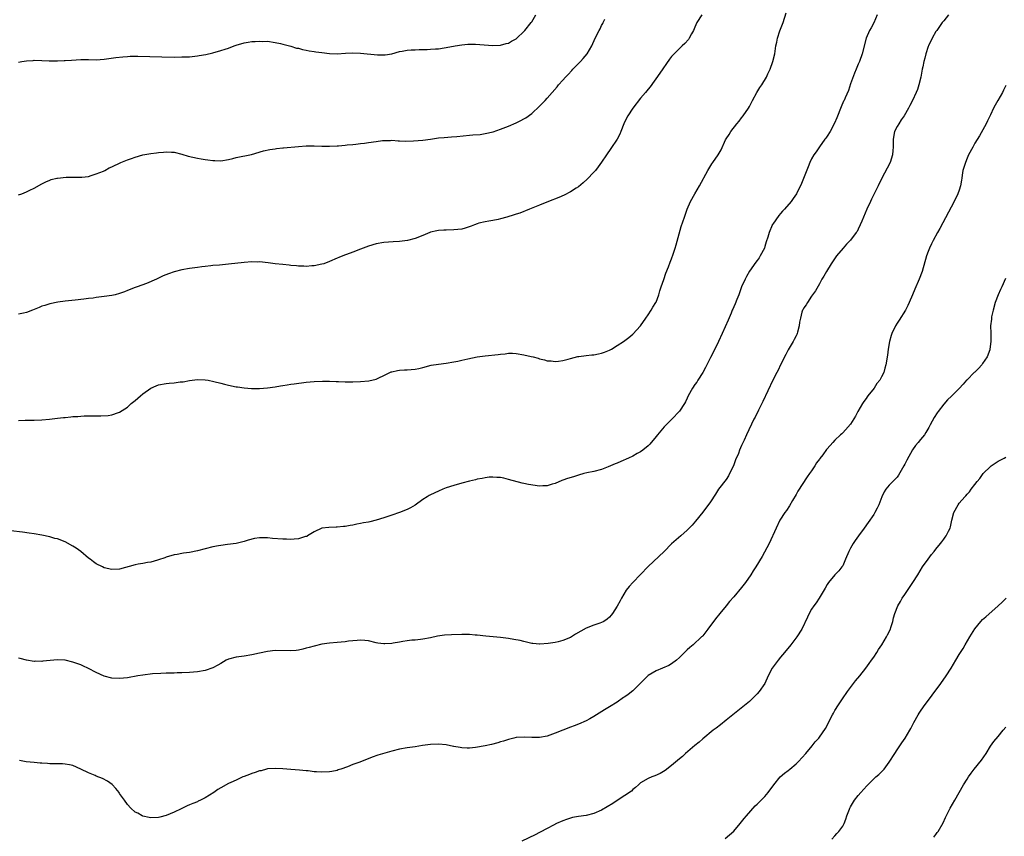
# Model space of a CAD drawing. Units: inches. Extents: x 2595000 to 2598000, y 1494000 to 1497000.
# Drawn here: x 2595525 to 2595779, y 1494618 to 1494828 of the extents above; entities that cross this region are included whole.
import ezdxf

# ---------------------------------------------------------------- set-up
doc = ezdxf.new("R2010")
doc.units = ezdxf.units.IN
doc.header["$MEASUREMENT"] = 0
doc.layers.add('LD25951494_10ft', color=101, linetype='Continuous')

msp = doc.modelspace()

# ---------------------------------------------------------------- linework, layer by layer
at = {"layer": 'LD25951494_10ft'}
for points, elevation in [([(2595745.89, 1494829), (2595745.03, 1494826.97), (2595744.33, 1494825.67), (2595743.91, 1494825), (2595743.03, 1494823), (2595742.04, 1494819), (2595741.34, 1494817), (2595741, 1494816.28), (2595740.47, 1494815), (2595740, 1494814), (2595739, 1494811.23), (2595738.47, 1494809.53), (2595737.64, 1494807.64), (2595737.38, 1494807), (2595737.25, 1494806.75), (2595736.64, 1494805.36), (2595735.5, 1494802.5), (2595734.91, 1494801.09), (2595733.75, 1494799), (2595733, 1494797.75), (2595732.69, 1494797.31), (2595732.43, 1494797), (2595731.01, 1494795.01), (2595730.21, 1494793.79), (2595729.61, 1494793), (2595729, 1494791.95), (2595728.51, 1494791), (2595728.1, 1494789.9), (2595726.42, 1494785.58), (2595725.11, 1494783), (2595724.28, 1494781.72), (2595723.78, 1494781), (2595722.06, 1494779), (2595721.49, 1494778.51), (2595721, 1494777.87), (2595720.57, 1494777.43), (2595719, 1494775.19), (2595718.9, 1494775), (2595718.86, 1494774.86), (2595718.06, 1494773), (2595717.78, 1494771.78), (2595717.36, 1494770.64), (2595717, 1494769.43), (2595716.85, 1494769), (2595715.78, 1494767), (2595715.48, 1494766.52), (2595715, 1494765.85), (2595714.62, 1494765.38), (2595713, 1494763.1), (2595712.28, 1494761.72), (2595711.88, 1494761), (2595711, 1494759), (2595710.3, 1494757), (2595709.78, 1494755.78), (2595709.35, 1494754.65), (2595709, 1494753.9), (2595708.73, 1494753.27), (2595708.6, 1494753), (2595708.28, 1494752.28), (2595707.52, 1494750.48), (2595705.98, 1494747), (2595705.06, 1494745), (2595704.08, 1494743), (2595703, 1494740.88), (2595702.07, 1494739), (2595701.73, 1494738.27), (2595700.99, 1494737.01), (2595699.7, 1494735), (2595699.45, 1494734.55), (2595699, 1494733.93), (2595698.37, 1494733), (2595697.28, 1494731), (2595697, 1494730.43), (2595696.56, 1494729.44), (2595696.32, 1494729), (2595695, 1494727.03), (2595693.04, 1494725), (2595691.06, 1494723), (2595689.37, 1494721), (2595689, 1494720.51), (2595687.41, 1494718.59), (2595687, 1494718.19), (2595685.58, 1494717), (2595685, 1494716.59), (2595684.16, 1494716.16), (2595683, 1494715.53), (2595681.88, 1494715), (2595679.89, 1494714.11), (2595679, 1494713.69), (2595678.5, 1494713.49), (2595676.71, 1494712.71), (2595675, 1494712.08), (2595673, 1494711.56), (2595671.19, 1494711.19), (2595670.4, 1494711), (2595669, 1494710.6), (2595667.78, 1494710.22), (2595666.24, 1494709.76), (2595665, 1494709.3), (2595664.77, 1494709.23), (2595663, 1494708.46), (2595662.26, 1494708.26), (2595661, 1494707.88), (2595659.86, 1494707.86), (2595659, 1494707.8), (2595656.17, 1494708.17), (2595655, 1494708.47), (2595654.53, 1494708.53), (2595651, 1494709.52), (2595649.81, 1494709.81), (2595649, 1494709.97), (2595648, 1494710), (2595647, 1494710.13), (2595646.1, 1494710.1), (2595645, 1494709.94), (2595644.25, 1494709.75), (2595643, 1494709.56), (2595642.57, 1494709.43), (2595641, 1494709.1), (2595639, 1494708.58), (2595637, 1494707.99), (2595635, 1494707.32), (2595634.17, 1494707), (2595633, 1494706.48), (2595631, 1494705.52), (2595630.66, 1494705.34), (2595630.08, 1494705), (2595629, 1494704.34), (2595627, 1494702.91), (2595625.81, 1494702.19), (2595625, 1494701.76), (2595623.02, 1494701), (2595621, 1494700.35), (2595619, 1494699.64), (2595616.99, 1494699), (2595615.35, 1494698.65), (2595615, 1494698.56), (2595613.69, 1494698.31), (2595613, 1494698.15), (2595612.02, 1494697.98), (2595611, 1494697.76), (2595610.32, 1494697.68), (2595609, 1494697.44), (2595608.57, 1494697.43), (2595607, 1494697.25), (2595606.74, 1494697.26), (2595604.83, 1494697.17), (2595603, 1494696.97), (2595601, 1494696.03), (2595599.36, 1494695), (2595599.13, 1494694.87), (2595598.8, 1494694.8), (2595597, 1494694.25), (2595595.87, 1494694.13), (2595595, 1494694.09), (2595593.89, 1494694.11), (2595593, 1494694.14), (2595590.35, 1494694.35), (2595589, 1494694.47), (2595587.51, 1494694.49), (2595587, 1494694.47), (2595585.7, 1494694.3), (2595584.08, 1494693.92), (2595583, 1494693.55), (2595581, 1494693.03), (2595578.74, 1494692.74), (2595577, 1494692.54), (2595576.44, 1494692.44), (2595575, 1494692.16), (2595571, 1494691.13), (2595569, 1494690.76), (2595567.47, 1494690.53), (2595567, 1494690.47), (2595565.79, 1494690.21), (2595565, 1494690.08), (2595563, 1494689.51), (2595562.61, 1494689.39), (2595561, 1494688.8), (2595560.73, 1494688.73), (2595559, 1494688.22), (2595558.13, 1494688.13), (2595557, 1494687.91), (2595555.73, 1494687.73), (2595555, 1494687.58), (2595551, 1494686.45), (2595549, 1494686.37), (2595547, 1494686.82), (2595546.61, 1494687), (2595545, 1494687.8), (2595544.3, 1494688.3), (2595543.41, 1494689), (2595543, 1494689.28), (2595541, 1494690.94), (2595539.81, 1494691.81), (2595539, 1494692.39), (2595537, 1494693.5), (2595535, 1494694.22), (2595534.35, 1494694.35), (2595533, 1494694.73), (2595531, 1494695.14), (2595529, 1494695.51), (2595527.72, 1494695.72), (2595525.97, 1494695.97), (2595523, 1494696.3)], 10270), ([(2595525, 1494724.7), (2595526.73, 1494724.73), (2595527, 1494724.76), (2595529, 1494724.74), (2595531, 1494724.82), (2595532.98, 1494725.02), (2595535, 1494725.26), (2595536.59, 1494725.41), (2595537, 1494725.47), (2595538.42, 1494725.58), (2595539, 1494725.66), (2595540.27, 1494725.73), (2595541, 1494725.8), (2595541.84, 1494725.84), (2595543, 1494725.86), (2595544.17, 1494725.83), (2595545, 1494725.85), (2595546.17, 1494725.83), (2595548.06, 1494725.94), (2595549, 1494726.09), (2595550.69, 1494726.69), (2595551, 1494726.78), (2595553, 1494728.13), (2595553.99, 1494729), (2595555, 1494729.8), (2595556.34, 1494731), (2595557, 1494731.54), (2595559, 1494733.02), (2595560.38, 1494733.62), (2595561, 1494733.84), (2595563, 1494734.2), (2595563.77, 1494734.23), (2595565, 1494734.36), (2595566.58, 1494734.58), (2595567.35, 1494734.65), (2595569, 1494734.96), (2595571, 1494735.17), (2595573, 1494735.12), (2595573.78, 1494735), (2595575.27, 1494734.73), (2595577, 1494734.27), (2595577.97, 1494734.03), (2595579, 1494733.76), (2595581, 1494733.32), (2595581.3, 1494733.3), (2595583, 1494733.04), (2595584.91, 1494732.91), (2595585, 1494732.89), (2595586.88, 1494732.88), (2595587, 1494732.87), (2595589.04, 1494733.04), (2595591, 1494733.35), (2595592.39, 1494733.61), (2595593, 1494733.68), (2595594.12, 1494733.88), (2595595, 1494733.98), (2595595.88, 1494734.12), (2595599, 1494734.49), (2595601, 1494734.69), (2595603.2, 1494734.8), (2595605, 1494734.76), (2595606.66, 1494734.66), (2595607.34, 1494734.66), (2595609, 1494734.61), (2595611, 1494734.63), (2595613, 1494734.7), (2595615.12, 1494734.88), (2595617, 1494735.33), (2595617.67, 1494735.67), (2595619, 1494736.26), (2595620.47, 1494737), (2595620.84, 1494737.16), (2595621, 1494737.22), (2595622.45, 1494737.55), (2595623, 1494737.61), (2595624.29, 1494737.71), (2595625, 1494737.72), (2595627, 1494737.88), (2595627.95, 1494738.05), (2595629, 1494738.3), (2595631.14, 1494738.86), (2595633, 1494739.19), (2595635, 1494739.45), (2595637, 1494739.75), (2595637.96, 1494739.96), (2595639, 1494740.16), (2595640.54, 1494740.54), (2595643, 1494741.07), (2595645, 1494741.34), (2595648.4, 1494741.6), (2595649, 1494741.7), (2595650.18, 1494741.82), (2595651, 1494741.96), (2595652.04, 1494741.96), (2595653, 1494741.94), (2595655, 1494741.58), (2595656.9, 1494741.1), (2595657.37, 1494741), (2595658.66, 1494740.66), (2595659, 1494740.5), (2595660.31, 1494740.31), (2595661, 1494740.03), (2595662, 1494740), (2595663, 1494739.84), (2595663.92, 1494739.92), (2595665, 1494740.06), (2595666.41, 1494740.41), (2595667, 1494740.62), (2595668.88, 1494741.12), (2595669.12, 1494741.12), (2595671, 1494741.38), (2595672.46, 1494741.54), (2595673, 1494741.58), (2595674.18, 1494741.82), (2595675, 1494742), (2595675.75, 1494742.25), (2595677, 1494742.75), (2595677.49, 1494743), (2595679, 1494743.93), (2595680.59, 1494745), (2595681.97, 1494746.03), (2595683, 1494746.84), (2595685, 1494748.99), (2595686.38, 1494751), (2595687, 1494751.82), (2595687.72, 1494753), (2595688.17, 1494753.83), (2595688.95, 1494755), (2595689, 1494755.1), (2595689.7, 1494757), (2595689.97, 1494758.03), (2595690.34, 1494759), (2595691, 1494760.94), (2595691.48, 1494762.52), (2595692.17, 1494764.17), (2595692.61, 1494765.39), (2595693, 1494766.26), (2595693.42, 1494767.42), (2595693.94, 1494769), (2595694.18, 1494769.82), (2595695.46, 1494774.54), (2595696.31, 1494777), (2595696.51, 1494777.49), (2595696.98, 1494779), (2595697.83, 1494781), (2595698.94, 1494783), (2595700.15, 1494785), (2595702.28, 1494789), (2595703.33, 1494790.67), (2595703.59, 1494791), (2595705.01, 1494793), (2595705.7, 1494794.3), (2595706.84, 1494796.84), (2595707, 1494797.14), (2595707.76, 1494798.24), (2595708.22, 1494799), (2595709.81, 1494801), (2595710.36, 1494801.64), (2595711, 1494802.47), (2595711.39, 1494803), (2595712.76, 1494805), (2595713, 1494805.41), (2595713.52, 1494806.48), (2595713.83, 1494807), (2595714.95, 1494809), (2595715.71, 1494810.29), (2595716.21, 1494811), (2595717.42, 1494813), (2595717.78, 1494813.78), (2595718.38, 1494815), (2595719.07, 1494817), (2595719.51, 1494819), (2595719.82, 1494821), (2595720.04, 1494821.96), (2595720.24, 1494823), (2595720.86, 1494824.86), (2595721.66, 1494827), (2595722.48, 1494829.52)], 10260), ([(2595764.2, 1494829), (2595763, 1494827.46), (2595762.62, 1494827), (2595761.18, 1494825), (2595761, 1494824.7), (2595760.05, 1494823), (2595759.07, 1494821), (2595759, 1494820.82), (2595758.43, 1494819), (2595758.12, 1494817.88), (2595757.91, 1494817), (2595757.63, 1494815.63), (2595757.48, 1494815), (2595757.1, 1494813), (2595756.61, 1494811), (2595756.21, 1494809.79), (2595755.87, 1494809), (2595754.96, 1494807), (2595754.29, 1494805.71), (2595753.96, 1494805), (2595752.78, 1494803), (2595752.03, 1494801.97), (2595751.41, 1494801), (2595751, 1494800.26), (2595750.36, 1494799), (2595749.95, 1494797), (2595749.97, 1494795), (2595749.93, 1494794.07), (2595749.85, 1494793), (2595749.18, 1494791), (2595747, 1494786.85), (2595746.15, 1494785), (2595744.44, 1494781.56), (2595744.15, 1494781), (2595743.2, 1494779), (2595741.89, 1494775.89), (2595741.53, 1494775), (2595741, 1494773.87), (2595740.7, 1494773.3), (2595740.48, 1494773), (2595739, 1494771.03), (2595737.99, 1494770.01), (2595737.11, 1494769), (2595735.44, 1494767), (2595734.07, 1494765), (2595732.8, 1494763), (2595732.18, 1494761.82), (2595731.67, 1494761), (2595731, 1494759.82), (2595730.02, 1494757.98), (2595729, 1494756.6), (2595727.91, 1494755), (2595727.6, 1494754.4), (2595727, 1494753.61), (2595726.8, 1494753.2), (2595726.69, 1494753), (2595726.53, 1494752.53), (2595726.12, 1494751), (2595725.93, 1494749.93), (2595725.83, 1494749), (2595725.35, 1494747.35), (2595725.27, 1494747), (2595725.19, 1494746.81), (2595725, 1494746.47), (2595724.54, 1494745.46), (2595724.28, 1494745), (2595723, 1494742.87), (2595722.38, 1494741.62), (2595721, 1494738.98), (2595720.38, 1494737.62), (2595720.03, 1494737), (2595718.99, 1494735), (2595716.45, 1494729.55), (2595715.32, 1494727.32), (2595714.47, 1494725.53), (2595714.18, 1494725), (2595712.24, 1494721), (2595711.63, 1494719.63), (2595711.22, 1494718.78), (2595711, 1494718.26), (2595710.48, 1494717), (2595710.17, 1494716.17), (2595709.47, 1494714.53), (2595708.89, 1494713), (2595707.92, 1494711), (2595707.59, 1494710.41), (2595707, 1494709.53), (2595705.08, 1494707), (2595704.25, 1494705.75), (2595703, 1494703.77), (2595701, 1494701.11), (2595699.18, 1494698.82), (2595698.26, 1494697.74), (2595697.55, 1494697), (2595697, 1494696.45), (2595695.4, 1494695), (2595693, 1494692.91), (2595691.1, 1494691), (2595687, 1494687.13), (2595684.95, 1494685.05), (2595682.99, 1494683), (2595682.06, 1494681.94), (2595681.32, 1494681), (2595680.08, 1494679), (2595679.73, 1494678.27), (2595679, 1494676.9), (2595677.78, 1494675), (2595677.43, 1494674.57), (2595677, 1494674.11), (2595676.42, 1494673.58), (2595675.56, 1494673), (2595675, 1494672.71), (2595674.57, 1494672.57), (2595673, 1494672), (2595671, 1494671.22), (2595668.3, 1494669.7), (2595667.28, 1494669), (2595667, 1494668.84), (2595665, 1494668.08), (2595663.77, 1494667.77), (2595663, 1494667.61), (2595661.28, 1494667.28), (2595659.11, 1494667.11), (2595659, 1494667.11), (2595657.3, 1494667.3), (2595657, 1494667.35), (2595655.67, 1494667.67), (2595655, 1494667.81), (2595654.05, 1494668.05), (2595652.38, 1494668.38), (2595651, 1494668.61), (2595649, 1494668.86), (2595645.22, 1494669.22), (2595643, 1494669.47), (2595642.5, 1494669.5), (2595641, 1494669.63), (2595639, 1494669.66), (2595636.41, 1494669.59), (2595634.54, 1494669.46), (2595632.79, 1494669.21), (2595631, 1494668.8), (2595629, 1494668.41), (2595628.38, 1494668.38), (2595627, 1494668.21), (2595626.14, 1494668.14), (2595625, 1494668.02), (2595623.81, 1494667.81), (2595623, 1494667.7), (2595621.39, 1494667.39), (2595621, 1494667.34), (2595619.21, 1494667.21), (2595619, 1494667.21), (2595617.43, 1494667.43), (2595617, 1494667.51), (2595615, 1494667.97), (2595614.08, 1494668.08), (2595613, 1494668.15), (2595612.13, 1494668.13), (2595609.91, 1494667.91), (2595609, 1494667.79), (2595607, 1494667.58), (2595605, 1494667.4), (2595603, 1494667.13), (2595601, 1494666.66), (2595599.75, 1494666.25), (2595599, 1494666.08), (2595598.16, 1494665.84), (2595597, 1494665.63), (2595596.45, 1494665.55), (2595595, 1494665.44), (2595591, 1494665.51), (2595589, 1494665.3), (2595587, 1494664.87), (2595585, 1494664.4), (2595583, 1494664.07), (2595581, 1494663.8), (2595579, 1494663.28), (2595578.42, 1494663), (2595577, 1494662.2), (2595576.26, 1494661.74), (2595575, 1494661.07), (2595573, 1494660.4), (2595571, 1494660.07), (2595569, 1494659.9), (2595567, 1494659.8), (2595565.77, 1494659.77), (2595565, 1494659.72), (2595563.71, 1494659.71), (2595563, 1494659.67), (2595561.63, 1494659.63), (2595559.49, 1494659.49), (2595557, 1494659.21), (2595555.67, 1494659), (2595553, 1494658.48), (2595551, 1494658.28), (2595549, 1494658.37), (2595547, 1494658.91), (2595545, 1494659.86), (2595543, 1494660.93), (2595541.55, 1494661.55), (2595541, 1494661.81), (2595539, 1494662.53), (2595537, 1494663.02), (2595535, 1494663.13), (2595531.24, 1494662.76), (2595531, 1494662.71), (2595529.26, 1494662.74), (2595529, 1494662.72), (2595527.04, 1494663.04), (2595525.45, 1494663.45), (2595525, 1494663.52)], 10280), ([(2595700.75, 1494829), (2595699.52, 1494827), (2595699, 1494825.81), (2595698.62, 1494825), (2595698.14, 1494824.14), (2595697.55, 1494823), (2595697.33, 1494822.67), (2595696.37, 1494821.63), (2595695.73, 1494821), (2595695, 1494820.35), (2595693.61, 1494819), (2595693, 1494818.32), (2595692.43, 1494817.57), (2595689.98, 1494814.02), (2595687.49, 1494810.51), (2595687, 1494809.88), (2595686.59, 1494809.41), (2595686.26, 1494809), (2595685, 1494807.55), (2595683, 1494804.96), (2595681.73, 1494803), (2595681, 1494801.6), (2595680.72, 1494801), (2595679.95, 1494799), (2595679.67, 1494798.33), (2595678.97, 1494797), (2595677.4, 1494794.6), (2595676.27, 1494793), (2595675, 1494791.1), (2595674.12, 1494789.88), (2595673.39, 1494789), (2595673, 1494788.56), (2595671.25, 1494786.75), (2595670.22, 1494785.78), (2595669, 1494784.77), (2595668.41, 1494784.41), (2595667, 1494783.5), (2595665.35, 1494782.65), (2595663.97, 1494782.03), (2595661.36, 1494781), (2595659, 1494780.02), (2595656.43, 1494779), (2595655.44, 1494778.56), (2595655, 1494778.44), (2595653.97, 1494778.03), (2595653, 1494777.73), (2595652.47, 1494777.53), (2595650.61, 1494777), (2595649, 1494776.49), (2595648.4, 1494776.4), (2595647, 1494776.1), (2595645.97, 1494775.97), (2595645, 1494775.8), (2595643.38, 1494775.38), (2595643, 1494775.28), (2595642.26, 1494775), (2595641.39, 1494774.61), (2595639.87, 1494774.13), (2595639, 1494773.91), (2595637, 1494773.71), (2595635, 1494773.65), (2595634.38, 1494773.62), (2595633, 1494773.49), (2595632.57, 1494773.43), (2595631, 1494773.06), (2595630.82, 1494773), (2595629, 1494772.23), (2595627, 1494771.45), (2595625.02, 1494770.98), (2595623, 1494770.71), (2595621.39, 1494770.61), (2595619, 1494770.42), (2595617, 1494770.09), (2595615, 1494769.49), (2595613.67, 1494769), (2595613, 1494768.72), (2595611, 1494767.94), (2595608.39, 1494767), (2595607.41, 1494766.59), (2595607, 1494766.39), (2595605, 1494765.53), (2595603.55, 1494765), (2595603, 1494764.84), (2595601, 1494764.44), (2595600.41, 1494764.41), (2595599, 1494764.3), (2595598.35, 1494764.35), (2595597, 1494764.39), (2595596.46, 1494764.46), (2595595, 1494764.57), (2595594.63, 1494764.63), (2595593, 1494764.75), (2595590.99, 1494764.99), (2595589.23, 1494765.23), (2595587, 1494765.44), (2595586.58, 1494765.42), (2595585, 1494765.43), (2595583, 1494765.29), (2595579, 1494764.85), (2595576.65, 1494764.65), (2595575, 1494764.53), (2595574.45, 1494764.45), (2595573, 1494764.31), (2595572.18, 1494764.18), (2595571, 1494764.03), (2595569, 1494763.74), (2595567, 1494763.41), (2595565, 1494762.91), (2595563.6, 1494762.4), (2595562.17, 1494761.83), (2595561, 1494761.23), (2595560.83, 1494761.17), (2595560.48, 1494761), (2595557.87, 1494759.87), (2595555.51, 1494759), (2595555, 1494758.83), (2595553, 1494758.09), (2595552.23, 1494757.77), (2595551, 1494757.32), (2595549.84, 1494757), (2595549, 1494756.8), (2595547, 1494756.52), (2595545, 1494756.28), (2595544.15, 1494756.15), (2595543, 1494756.02), (2595541.83, 1494755.83), (2595539.6, 1494755.6), (2595537, 1494755.38), (2595535.12, 1494755.12), (2595533, 1494754.65), (2595531.73, 1494754.27), (2595531, 1494754.03), (2595530.26, 1494753.74), (2595528.59, 1494753), (2595527, 1494752.42), (2595526.31, 1494752.31), (2595525, 1494752.01)], 10250), ([(2595525, 1494816.84), (2595525.84, 1494817), (2595527, 1494817.17), (2595528.75, 1494817.25), (2595529, 1494817.3), (2595531, 1494817.26), (2595532.84, 1494817.16), (2595533, 1494817.14), (2595534.85, 1494817.15), (2595535, 1494817.13), (2595536.76, 1494817.24), (2595537, 1494817.23), (2595538.63, 1494817.37), (2595541, 1494817.49), (2595543, 1494817.49), (2595545, 1494817.46), (2595547, 1494817.58), (2595549.99, 1494818.01), (2595551.78, 1494818.22), (2595553, 1494818.29), (2595553.67, 1494818.33), (2595555.65, 1494818.35), (2595561.82, 1494818.18), (2595565, 1494818.14), (2595567, 1494818.16), (2595569, 1494818.23), (2595571, 1494818.42), (2595571.5, 1494818.5), (2595573.19, 1494818.81), (2595575, 1494819.25), (2595577, 1494819.79), (2595578.18, 1494820.18), (2595579, 1494820.44), (2595580.49, 1494821), (2595581, 1494821.21), (2595583, 1494821.82), (2595584.05, 1494821.95), (2595585, 1494822.11), (2595585.9, 1494822.1), (2595587, 1494822.21), (2595587.85, 1494822.15), (2595589, 1494822.18), (2595591, 1494821.9), (2595592.39, 1494821.61), (2595593, 1494821.42), (2595595, 1494820.91), (2595596.46, 1494820.46), (2595597, 1494820.38), (2595598.06, 1494820.06), (2595599, 1494819.93), (2595599.74, 1494819.74), (2595601, 1494819.56), (2595601.48, 1494819.48), (2595603, 1494819.27), (2595605, 1494819.07), (2595607, 1494819), (2595609.11, 1494819.11), (2595611, 1494819.22), (2595613, 1494819.15), (2595617.31, 1494818.69), (2595619.32, 1494818.68), (2595621, 1494819), (2595623, 1494819.59), (2595623.68, 1494819.68), (2595625, 1494819.93), (2595625.97, 1494819.97), (2595627, 1494820.03), (2595628.06, 1494820.06), (2595629, 1494820.06), (2595630.12, 1494820.12), (2595631, 1494820.13), (2595632.26, 1494820.26), (2595633, 1494820.28), (2595634.52, 1494820.52), (2595635, 1494820.55), (2595637.3, 1494821), (2595639, 1494821.26), (2595640.58, 1494821.42), (2595642.57, 1494821.43), (2595647, 1494821.1), (2595649, 1494821.19), (2595650.41, 1494821.59), (2595651, 1494821.73), (2595651.8, 1494822.2), (2595653, 1494822.85), (2595653.19, 1494823), (2595655, 1494824.73), (2595655.25, 1494825), (2595656.84, 1494827), (2595657, 1494827.23), (2595658.1, 1494829)], 10230), ([(2595525, 1494782.68), (2595525.88, 1494783), (2595527, 1494783.45), (2595527.9, 1494783.9), (2595529, 1494784.42), (2595531, 1494785.55), (2595531.98, 1494786.02), (2595533, 1494786.49), (2595533.39, 1494786.61), (2595534.88, 1494787), (2595535.03, 1494787.03), (2595537.24, 1494787.24), (2595539, 1494787.24), (2595539.26, 1494787.26), (2595541, 1494787.22), (2595541.27, 1494787.27), (2595543, 1494787.45), (2595543.67, 1494787.67), (2595545, 1494788.07), (2595546.83, 1494788.83), (2595547.18, 1494789), (2595548.33, 1494789.67), (2595549, 1494789.88), (2595551.29, 1494791), (2595553, 1494791.71), (2595554.08, 1494792.08), (2595555, 1494792.41), (2595557, 1494792.96), (2595559, 1494793.35), (2595560.46, 1494793.54), (2595561, 1494793.63), (2595562.3, 1494793.7), (2595563, 1494793.77), (2595564.33, 1494793.67), (2595565, 1494793.65), (2595567, 1494793.19), (2595568.67, 1494792.67), (2595571, 1494792.1), (2595571.96, 1494791.96), (2595573, 1494791.75), (2595573.71, 1494791.71), (2595575, 1494791.5), (2595575.53, 1494791.53), (2595577, 1494791.48), (2595579, 1494791.83), (2595580.08, 1494792.08), (2595581, 1494792.33), (2595584.9, 1494793.1), (2595588.02, 1494793.98), (2595589.66, 1494794.34), (2595591, 1494794.54), (2595591.38, 1494794.62), (2595593, 1494794.79), (2595593.18, 1494794.82), (2595597, 1494795.17), (2595599, 1494795.29), (2595601, 1494795.3), (2595603, 1494795.25), (2595605, 1494795.22), (2595607, 1494795.29), (2595607.33, 1494795.33), (2595609, 1494795.46), (2595609.53, 1494795.53), (2595611, 1494795.66), (2595611.77, 1494795.77), (2595613, 1494795.87), (2595614.02, 1494796.02), (2595615, 1494796.13), (2595617, 1494796.46), (2595618.66, 1494796.66), (2595619, 1494796.71), (2595620.7, 1494796.71), (2595621, 1494796.73), (2595622.61, 1494796.61), (2595623, 1494796.62), (2595624.53, 1494796.53), (2595626.58, 1494796.58), (2595629, 1494796.78), (2595631, 1494797.04), (2595633, 1494797.32), (2595634.52, 1494797.48), (2595636.37, 1494797.63), (2595637.72, 1494797.72), (2595641, 1494798.05), (2595641.9, 1494798.1), (2595643.74, 1494798.26), (2595645, 1494798.44), (2595647.07, 1494798.93), (2595649, 1494799.6), (2595651, 1494800.4), (2595653, 1494801.23), (2595654.2, 1494801.8), (2595655, 1494802.21), (2595655.48, 1494802.52), (2595657, 1494803.64), (2595659, 1494805.51), (2595660.5, 1494807), (2595661, 1494807.52), (2595662.29, 1494809), (2595663.52, 1494810.48), (2595663.93, 1494811), (2595665, 1494812.19), (2595665.7, 1494813), (2595666.36, 1494813.64), (2595667.33, 1494814.67), (2595667.6, 1494815), (2595669.53, 1494817), (2595670.23, 1494817.77), (2595671.26, 1494819), (2595672.47, 1494821), (2595673.37, 1494823), (2595674.32, 1494825), (2595674.58, 1494825.42), (2595675, 1494826.27), (2595675.27, 1494826.73), (2595675.4, 1494827), (2595675.85, 1494827.85)], 10240), ([(2595779, 1494810.8), (2595778.37, 1494809.63), (2595778.08, 1494809), (2595776.94, 1494807), (2595776.22, 1494805.78), (2595775.82, 1494805), (2595775, 1494803.3), (2595774.28, 1494801.72), (2595773.93, 1494801), (2595772.16, 1494797.84), (2595771, 1494795.95), (2595770.45, 1494795), (2595769.4, 1494793), (2595769, 1494792.13), (2595768.56, 1494791), (2595767.95, 1494789), (2595767.72, 1494787.72), (2595767.62, 1494787), (2595767.56, 1494786.44), (2595767.33, 1494785), (2595767, 1494783.92), (2595766.66, 1494783), (2595765.66, 1494781), (2595761.98, 1494774.02), (2595761.38, 1494773), (2595760.26, 1494771), (2595759.87, 1494770.13), (2595759.32, 1494769), (2595759, 1494768.11), (2595758.6, 1494767), (2595757.44, 1494763), (2595756.7, 1494761), (2595755.55, 1494758.45), (2595754.92, 1494757), (2595754.11, 1494755), (2595753.76, 1494754.24), (2595753.14, 1494753), (2595751.51, 1494750.49), (2595751, 1494749.72), (2595750.55, 1494749), (2595749.63, 1494747), (2595749.51, 1494746.49), (2595749.08, 1494745), (2595748.74, 1494743), (2595748.53, 1494741.47), (2595748.11, 1494739), (2595747.85, 1494738.15), (2595747.57, 1494737), (2595747, 1494735.87), (2595746.54, 1494735), (2595745.82, 1494734.18), (2595745.08, 1494733), (2595743.47, 1494731), (2595743.27, 1494730.73), (2595743, 1494730.31), (2595742.42, 1494729.58), (2595742.06, 1494729), (2595740.92, 1494727), (2595740.26, 1494725.74), (2595739, 1494723.7), (2595737.76, 1494722.24), (2595737, 1494721.53), (2595736.75, 1494721.25), (2595736.46, 1494721), (2595735, 1494719.6), (2595734.49, 1494719), (2595733, 1494717.41), (2595732.82, 1494717.18), (2595731.86, 1494715.86), (2595731.11, 1494714.89), (2595731, 1494714.71), (2595730.26, 1494713.74), (2595729.84, 1494713), (2595729, 1494711.74), (2595728.5, 1494711), (2595727.85, 1494710.15), (2595725.48, 1494706.52), (2595725, 1494705.64), (2595724.08, 1494704.08), (2595723.29, 1494702.71), (2595722.51, 1494701.49), (2595722.16, 1494701), (2595720.87, 1494699), (2595719.87, 1494697), (2595718.09, 1494693), (2595716.33, 1494689.67), (2595714.7, 1494687), (2595713.99, 1494686.01), (2595713.37, 1494685), (2595711.96, 1494683), (2595711, 1494681.74), (2595709, 1494679.33), (2595707.9, 1494678.1), (2595707.06, 1494677), (2595705.41, 1494675), (2595704.3, 1494673.7), (2595702.3, 1494671), (2595701, 1494669.31), (2595700.86, 1494669.14), (2595700.72, 1494669), (2595698.56, 1494667), (2595697.69, 1494666.31), (2595697, 1494665.69), (2595696.65, 1494665.35), (2595696.34, 1494665), (2595695, 1494663.68), (2595694.24, 1494663), (2595693, 1494662.07), (2595692.32, 1494661.68), (2595690.65, 1494661), (2595689, 1494660.25), (2595687, 1494659.11), (2595686.85, 1494659), (2595685.97, 1494658.03), (2595685, 1494657.13), (2595683, 1494655.16), (2595681.79, 1494654.21), (2595681, 1494653.63), (2595680.61, 1494653.39), (2595679, 1494652.27), (2595677.01, 1494651.01), (2595675.75, 1494650.25), (2595673, 1494648.53), (2595671.98, 1494647.98), (2595671, 1494647.43), (2595669, 1494646.55), (2595667.89, 1494646.11), (2595667, 1494645.8), (2595664.97, 1494645.03), (2595663, 1494644.23), (2595661, 1494643.52), (2595659, 1494643.15), (2595657, 1494643.14), (2595655.23, 1494643.23), (2595653, 1494643.13), (2595652.38, 1494643), (2595651, 1494642.67), (2595649.78, 1494642.22), (2595649, 1494642.03), (2595648.25, 1494641.75), (2595646.64, 1494641.36), (2595644.99, 1494640.99), (2595642.56, 1494640.56), (2595641, 1494640.43), (2595640.43, 1494640.43), (2595639, 1494640.51), (2595638.56, 1494640.56), (2595637, 1494640.84), (2595636.86, 1494640.86), (2595635, 1494641.25), (2595633, 1494641.42), (2595631, 1494641.34), (2595628.91, 1494641.09), (2595627, 1494640.77), (2595625, 1494640.46), (2595623, 1494640.13), (2595621, 1494639.64), (2595617.43, 1494638.57), (2595615.93, 1494638.07), (2595612.83, 1494636.83), (2595611, 1494636.16), (2595609.6, 1494635.6), (2595607.9, 1494635), (2595607.21, 1494634.79), (2595607, 1494634.7), (2595605.58, 1494634.42), (2595605, 1494634.29), (2595603, 1494634.22), (2595601.68, 1494634.32), (2595601, 1494634.35), (2595599.47, 1494634.53), (2595599, 1494634.56), (2595597.26, 1494634.74), (2595595, 1494634.91), (2595593, 1494635.09), (2595591, 1494635.21), (2595589, 1494635.06), (2595588.75, 1494635), (2595587.4, 1494634.6), (2595587, 1494634.53), (2595585.89, 1494634.11), (2595585, 1494633.88), (2595584.39, 1494633.61), (2595583, 1494633.14), (2595582.68, 1494633), (2595581, 1494632.21), (2595579.57, 1494631.57), (2595579, 1494631.28), (2595577, 1494630.23), (2595576.25, 1494629.75), (2595575.21, 1494629), (2595573, 1494627.59), (2595571.78, 1494627), (2595571.24, 1494626.76), (2595571, 1494626.63), (2595569.79, 1494626.21), (2595569, 1494625.81), (2595568.4, 1494625.6), (2595566.81, 1494624.81), (2595565, 1494623.93), (2595563, 1494623.06), (2595561.35, 1494622.65), (2595561, 1494622.57), (2595559, 1494622.47), (2595558.58, 1494622.58), (2595557, 1494622.89), (2595556.77, 1494623), (2595555.65, 1494623.65), (2595555, 1494623.97), (2595553.87, 1494625), (2595553, 1494625.9), (2595552.27, 1494627), (2595551.75, 1494627.75), (2595551, 1494628.77), (2595550.85, 1494629), (2595550.05, 1494630.05), (2595549.07, 1494631.07), (2595547.91, 1494631.91), (2595546.57, 1494632.57), (2595545, 1494633.18), (2595544.67, 1494633.33), (2595543, 1494634.02), (2595541, 1494635.04), (2595539, 1494635.92), (2595538.12, 1494636.12), (2595537, 1494636.27), (2595536.33, 1494636.33), (2595535, 1494636.33), (2595534.38, 1494636.38), (2595533, 1494636.41), (2595532.45, 1494636.45), (2595531, 1494636.52), (2595530.57, 1494636.57), (2595529, 1494636.68), (2595526.92, 1494636.92), (2595525.23, 1494637.23)], 10290), ([(2595778.85, 1494761.15), (2595777.93, 1494759), (2595777.64, 1494758.36), (2595776.98, 1494757.02), (2595776.21, 1494755), (2595775.67, 1494753), (2595775.31, 1494751.31), (2595775.27, 1494751), (2595775.25, 1494750.75), (2595775.04, 1494749), (2595775.09, 1494747.09), (2595775.08, 1494746.92), (2595775.14, 1494745), (2595774.89, 1494743), (2595774.82, 1494742.82), (2595774.13, 1494741), (2595773, 1494739.29), (2595772.78, 1494739), (2595771.94, 1494738.06), (2595771, 1494737.14), (2595770.83, 1494737), (2595769, 1494735.16), (2595768.83, 1494735), (2595767.96, 1494734.04), (2595767, 1494732.91), (2595765, 1494730.92), (2595763.99, 1494730.01), (2595763, 1494728.89), (2595761.56, 1494727), (2595761.33, 1494726.67), (2595760.56, 1494725.44), (2595759.53, 1494723.53), (2595759.17, 1494722.83), (2595758.43, 1494721.57), (2595758.01, 1494721), (2595757, 1494719.79), (2595756.43, 1494719), (2595755.76, 1494718.24), (2595755, 1494717.16), (2595753.51, 1494714.49), (2595753, 1494713.43), (2595752.77, 1494713), (2595751.38, 1494710.62), (2595751, 1494710.13), (2595749, 1494708.03), (2595748.09, 1494707), (2595747.71, 1494706.29), (2595747.06, 1494705), (2595746.33, 1494703), (2595745.9, 1494702.1), (2595745.29, 1494701), (2595745, 1494700.53), (2595743.58, 1494698.42), (2595742.53, 1494697), (2595741.11, 1494695), (2595740.22, 1494693.78), (2595739.71, 1494693), (2595739, 1494691.82), (2595738.55, 1494691), (2595737.74, 1494689), (2595737, 1494687.33), (2595736.81, 1494687), (2595736.01, 1494685.99), (2595735, 1494684.94), (2595733.37, 1494683), (2595733, 1494682.45), (2595732.49, 1494681.51), (2595730.95, 1494679), (2595730.22, 1494677.78), (2595729.58, 1494677), (2595729, 1494676.15), (2595728.34, 1494675), (2595727.94, 1494674.06), (2595726.51, 1494671), (2595725.24, 1494669), (2595723.69, 1494667), (2595722.05, 1494665), (2595721, 1494663.77), (2595720.37, 1494663), (2595718.85, 1494661), (2595717.8, 1494659), (2595716.94, 1494657.06), (2595715.52, 1494655), (2595715, 1494654.37), (2595714.34, 1494653.66), (2595713, 1494652.42), (2595711.31, 1494651), (2595708.72, 1494649), (2595707, 1494647.63), (2595705.56, 1494646.44), (2595704.45, 1494645.55), (2595703.72, 1494645), (2595701, 1494642.83), (2595700.07, 1494641.93), (2595699, 1494641.06), (2595696.58, 1494639), (2595695.78, 1494638.22), (2595695, 1494637.67), (2595693, 1494635.94), (2595691.34, 1494634.66), (2595690.08, 1494633.92), (2595688.7, 1494633.3), (2595687.87, 1494633), (2595687, 1494632.62), (2595685, 1494631.48), (2595684.45, 1494631), (2595683.74, 1494630.26), (2595683, 1494629.73), (2595682.64, 1494629.36), (2595681, 1494628.2), (2595679, 1494626.96), (2595677.83, 1494626.17), (2595675, 1494624.46), (2595673, 1494623.57), (2595671, 1494623.08), (2595669, 1494622.82), (2595667.46, 1494622.54), (2595667, 1494622.43), (2595665.93, 1494622.07), (2595665, 1494621.72), (2595663.39, 1494621), (2595662.6, 1494620.6), (2595661, 1494619.76), (2595659.21, 1494618.79), (2595659, 1494618.7), (2595657.92, 1494618.08), (2595654.47, 1494616.47)], 10300), ([(2595706.8, 1494617.2), (2595707.9, 1494618.1), (2595709, 1494619.09), (2595710.61, 1494621), (2595711, 1494621.44), (2595711.68, 1494622.32), (2595712.24, 1494623), (2595714.47, 1494625.53), (2595715, 1494626), (2595715.48, 1494626.52), (2595716, 1494627), (2595717, 1494627.99), (2595717.84, 1494629), (2595719.25, 1494631), (2595720.94, 1494633), (2595722.05, 1494633.95), (2595723, 1494634.67), (2595723.41, 1494635), (2595725, 1494636.4), (2595725.64, 1494637), (2595727.5, 1494639), (2595729.17, 1494641), (2595729.95, 1494642.05), (2595730.83, 1494643), (2595731, 1494643.22), (2595732.58, 1494645.42), (2595733, 1494646.22), (2595733.68, 1494647.68), (2595734.35, 1494649), (2595734.6, 1494649.4), (2595735, 1494650.08), (2595735.36, 1494650.64), (2595735.55, 1494651), (2595736.92, 1494653.08), (2595738.27, 1494655), (2595739, 1494655.99), (2595740.31, 1494657.69), (2595741.39, 1494659), (2595742.97, 1494661), (2595743.84, 1494662.16), (2595744.41, 1494663), (2595745, 1494663.82), (2595745.75, 1494665), (2595746.22, 1494665.78), (2595747.07, 1494667), (2595748.29, 1494669), (2595748.49, 1494669.51), (2595749.26, 1494671), (2595749.43, 1494671.43), (2595749.93, 1494673), (2595750.1, 1494673.9), (2595750.43, 1494675), (2595751.15, 1494677), (2595751.84, 1494678.16), (2595752.32, 1494679), (2595753, 1494679.95), (2595755.08, 1494683), (2595756.34, 1494685), (2595757.56, 1494687), (2595758.96, 1494689.04), (2595759.81, 1494690.19), (2595760.55, 1494691), (2595761, 1494691.61), (2595762.15, 1494693), (2595762.5, 1494693.5), (2595763, 1494694.12), (2595763.35, 1494694.65), (2595763.63, 1494695), (2595764.2, 1494696.2), (2595764.61, 1494697), (2595764.72, 1494697.28), (2595765.04, 1494699), (2595765.57, 1494701), (2595766.69, 1494703), (2595767, 1494703.42), (2595768.4, 1494705), (2595768.71, 1494705.29), (2595769, 1494705.7), (2595769.64, 1494706.36), (2595770.04, 1494707), (2595771, 1494708.19), (2595771.58, 1494709), (2595772.26, 1494709.74), (2595773, 1494710.79), (2595773.17, 1494711), (2595775, 1494712.85), (2595775.19, 1494713), (2595777, 1494714.2), (2595777.54, 1494714.46), (2595778.52, 1494715), (2595779, 1494715.28)], 10310), ([(2595734.17, 1494617), (2595735, 1494617.88), (2595735.52, 1494618.48), (2595736.02, 1494619), (2595737, 1494620.3), (2595737.35, 1494621), (2595737.85, 1494622.15), (2595738.11, 1494623), (2595738.74, 1494624.74), (2595738.85, 1494625), (2595739, 1494625.29), (2595740.04, 1494627), (2595741, 1494628.23), (2595741.67, 1494629), (2595743.25, 1494630.75), (2595743.45, 1494631), (2595745, 1494632.5), (2595745.54, 1494633), (2595746.34, 1494633.66), (2595747, 1494634.33), (2595747.36, 1494634.64), (2595747.65, 1494635), (2595749, 1494636.81), (2595750.39, 1494639), (2595751, 1494639.94), (2595751.73, 1494641), (2595752.26, 1494641.74), (2595753.1, 1494643), (2595754.3, 1494645), (2595754.54, 1494645.46), (2595755.3, 1494647), (2595756.42, 1494649), (2595756.64, 1494649.36), (2595757, 1494649.89), (2595757.81, 1494651), (2595762.26, 1494657), (2595763.64, 1494659), (2595764.88, 1494661), (2595766.07, 1494663), (2595767, 1494664.52), (2595768, 1494666), (2595768.54, 1494667), (2595769.67, 1494669), (2595771, 1494671.07), (2595772.58, 1494673), (2595773, 1494673.45), (2595773.79, 1494674.21), (2595777, 1494676.98), (2595778.02, 1494677.98), (2595779.05, 1494678.95)], 10320), ([(2595760.45, 1494617.55), (2595761, 1494618.24), (2595761.3, 1494618.7), (2595761.54, 1494619), (2595762.82, 1494621.18), (2595763.42, 1494622.58), (2595764.68, 1494625), (2595765.86, 1494627), (2595767, 1494629), (2595768.11, 1494631), (2595769, 1494632.47), (2595769.34, 1494633), (2595770.02, 1494633.98), (2595770.82, 1494635), (2595772.71, 1494637.29), (2595773.87, 1494639), (2595775, 1494640.89), (2595775.88, 1494642.12), (2595777, 1494643.42), (2595778.28, 1494645), (2595779, 1494645.84)], 10330)]:
    msp.add_lwpolyline(points, dxfattribs=dict(at, elevation=elevation))

doc.saveas('drawing.dxf')
